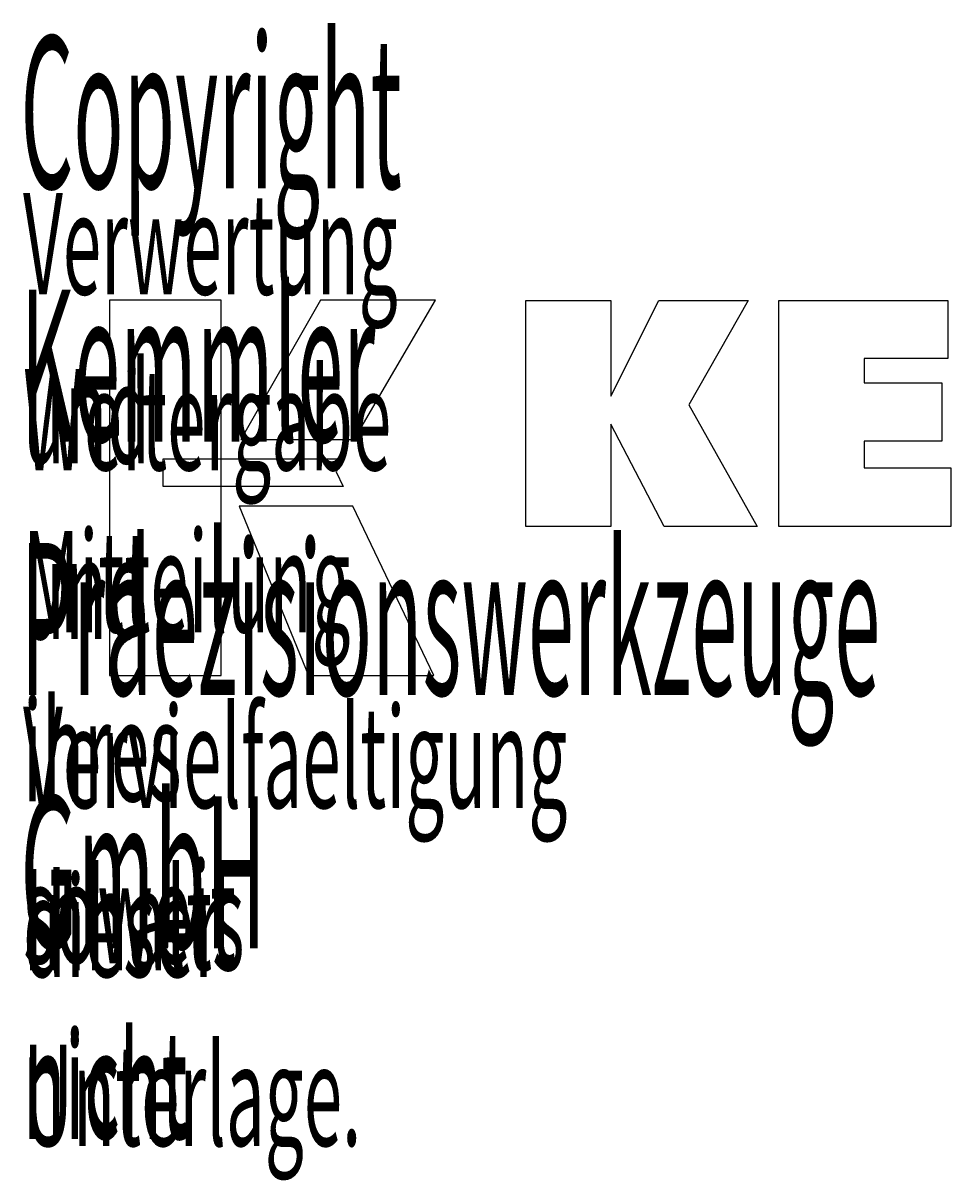
# Model space of a CAD drawing. Units: millimetres. Extents: x -107 to 180, y -46 to 151.
# Drawn here: x 77 to 110, y -25 to 16 of the extents above; entities that cross this region are included whole.
import ezdxf

# ---------------------------------------------------------------- set-up
doc = ezdxf.new("R2010")
doc.units = ezdxf.units.MM
doc.header["$MEASUREMENT"] = 0
doc.layers.add('Default', color=7, linetype='Continuous', lineweight=0)

msp = doc.modelspace()

# ---------------------------------------------------------------- linework, layer by layer
at = {"layer": 'Default', "color": 18, "lineweight": 25, "true_color": 0x000000}
msp.add_lwpolyline([(80.356, 6.581), (80.356, -6.795), (84.335, -6.795), (84.335, 6.581)], close=True, dxfattribs=at)
for points in [[(87.882, 6.581), (85.04, 1.617), (89.083, 1.617), (91.971, 6.581), (87.882, 6.581)], [(95.194, -1.477), (95.194, 6.572), (98.223, 6.572), (98.223, 3.161), (99.926, 6.572), (103.119, 6.572), (100.994, 2.85), (103.435, -1.477), (100.123, -1.477), (98.223, 2.157), (98.223, -1.477), (95.194, -1.477)], [(104.204, -1.477), (104.204, 6.572), (110.229, 6.572), (110.229, 4.504), (107.245, 4.504), (107.245, 3.631), (110.017, 3.631), (110.017, 1.563), (107.245, 1.563), (107.245, 0.613), (110.334, 0.613), (110.334, -1.477), (104.204, -1.477)], [(82.27, 0.927), (88.697, 0.928), (88.432, 0.464), (88.685, -0.06), (82.27, -0.059), (82.27, 0.927)], [(84.978, -0.762), (87.446, -6.795), (91.917, -6.795), (89.025, -0.764), (84.978, -0.762)]]:
    msp.add_lwpolyline(points, dxfattribs=at)

# ---------------------------------------------------------------- texts
at = {"layer": 'Default', "char_height": 0.2, "attachment_point": 7}
for s, insert in [('\\C18;\\c0;\\FMyriad Pro|b0|i0|c1;\\H5.414982;\\W0.400002;Copyright Kemmler Praezisionswerkzeuge GmbH', (77.19, -16.512)), ('\\C18;\\c0;\\FMyriad Pro|b0|i0|c1;\\H3.610009;\\W0.500003;Verwertung und Mitteilung ihres Inhalts nicht gestattet, ', (77.283, -29.324)), ('\\C18;\\c0;\\FMyriad Pro|b0|i0|c1;\\H3.610009;\\W0.500003;Weitergabe und Vervielfaeltigung dieser Unterlage.', (77.283, -23.548)), ('\\C18;\\c0;\\FMyriad Pro|b0|i0|c1;\\H3.610009;\\W0.500003;soweit nicht ausdruecklich zugestanden.', (77.284, -35.1))]:
    msp.add_mtext(s, dxfattribs=dict(at, insert=insert))

doc.saveas('drawing.dxf')
